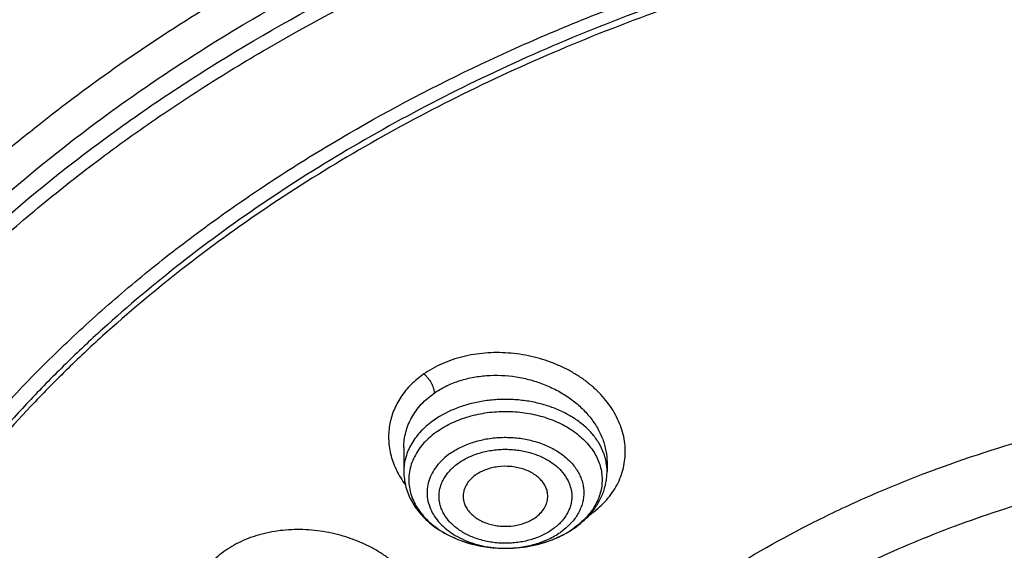
# Model space of a CAD drawing. Units: inches. Extents: x 7.7 to 14.2, y -3 to 21.5.
# Drawn here: x 10 to 10.7, y 16.8 to 17.2 of the extents above; entities that cross this region are included whole.
import ezdxf

# ---------------------------------------------------------------- set-up
doc = ezdxf.new("R2010")
doc.units = ezdxf.units.IN
doc.header["$LTSCALE"] = 1.21
doc.header["$MEASUREMENT"] = 0
doc.layers.get('0').update_dxf_attribs({"linetype": 'CONTINUOUS'})

msp = doc.modelspace()

# ---------------------------------------------------------------- linework, layer by layer
at = {"color": 7, "linetype": 'CONTINUOUS'}
for p, q in [((10.23214, 16.87568), (10.23214, 16.85917)), ((10.37388, 16.86529), (10.37388, 16.85917))]:
    msp.add_line(p, q, dxfattribs=at)
at = {"color": 9, "linetype": 'CONTINUOUS'}
for centre, radius, start, end in [((10.33826, 16.85917), 0.03562, 0.00731, 9.77142), ((10.32617, 16.87959), 0.06198, 304.48825, 305.21533), ((10.35053, 16.81536), 0.01773, 50.08652, 50.71244), ((10.31502, 16.86998), 0.06175, 304.79268, 305.69447), ((10.29834, 16.88313), 0.07684, 246.24098, 247.81657), ((10.29954, 16.88608), 0.08002, 247.82142, 251.59951), ((10.30074, 16.88957), 0.08371, 251.57544, 253.86862), ((10.30157, 16.89242), 0.08667, 253.86546, 256.96468), ((10.30449, 16.89231), 0.08657, 283.95646, 286.21752), ((10.30547, 16.88895), 0.08307, 286.21531, 290.67826), ((10.30678, 16.88534), 0.07922, 290.71346, 291.91681), ((10.30221, 16.8951), 0.08944, 256.9528, 259.49306), ((10.30263, 16.89734), 0.09171, 259.48878, 262.34336), ((10.30287, 16.89903), 0.09342, 262.3365, 264.84014), ((10.303, 16.90052), 0.09491, 264.84031, 269.97479), ((10.30301, 16.88281), 0.07721, 268.26296, 269.96169), ((10.30301, 16.90087), 0.09527, 269.96921, 272.47186), ((10.30304, 16.90033), 0.09473, 272.47094, 275.37938), ((10.30315, 16.8991), 0.09349, 275.38257, 278.26938), ((10.3034, 16.89732), 0.0917, 278.27333, 280.72113), ((10.30382, 16.89508), 0.08941, 280.72416, 283.94572)]:
    msp.add_arc(centre, radius, start, end, dxfattribs=at)
at = {"color": 7, "linetype": 'CONTINUOUS'}
for centre, radius, start, end in [((10.32107, 16.86534), 0.05454, 318.31358, 318.8745), ((10.313, 16.87458), 0.06685, 303.96907, 304.79339)]:
    msp.add_arc(centre, radius, start, end, dxfattribs=at)
for points, knots in [([(12.00293, 17.97827), (11.92241, 18.01114), (11.79815, 18.0544), (11.6281, 18.09998), (11.49697, 18.12846), (11.36359, 18.1509), (11.2285, 18.16723), (11.09223, 18.17737), (10.95534, 18.18129), (10.81838, 18.17898), (10.6819, 18.17043), (10.54645, 18.1557), (10.41258, 18.13482), (10.28082, 18.10789), (10.1517, 18.075), (10.02575, 18.03628), (9.90347, 17.99188), (9.78534, 17.94196), (9.67185, 17.88671), (9.56344, 17.82633), (9.46056, 17.76104), (9.36362, 17.69109), (9.27302, 17.61672), (9.18914, 17.53822), (9.11233, 17.45585), (9.04294, 17.36995), (8.99131, 17.29532), (8.9541, 17.23422), (8.92836, 17.18791), (8.90469, 17.14099), (8.88311, 17.09349), (8.86367, 17.04547), (8.84639, 16.99698), (8.83128, 16.94807), (8.81837, 16.89879), (8.80768, 16.84921), (8.79923, 16.79937), (8.79302, 16.74934), (8.79039, 16.71587), (8.78945, 16.69914)], [0, 0, 0, 0, 0.066067, 0.099719, 0.133702, 0.167958, 0.202424, 0.237033, 0.271719, 0.306414, 0.34105, 0.375559, 0.409875, 0.443935, 0.477677, 0.511045, 0.543988, 0.576458, 0.608415, 0.639827, 0.670668, 0.700921, 0.730578, 0.759644, 0.788129, 0.816057, 0.843461, 0.856983, 0.870391, 0.883693, 0.896895, 0.910006, 0.923035, 0.93599, 0.948881, 0.961717, 0.974509, 0.987266, 1, 1, 1, 1]), ([(12.01266, 17.9554), (11.97251, 17.97179), (11.89075, 18.0027), (11.76514, 18.0431), (11.63613, 18.07772), (11.50426, 18.10642), (11.37005, 18.12908), (11.23407, 18.14561), (11.09686, 18.15594), (10.95901, 18.16004), (10.82107, 18.15788), (10.6836, 18.14947), (10.54718, 18.13484), (10.41237, 18.11407), (10.27971, 18.08722), (10.14976, 18.05442), (10.02304, 18.01579), (9.90009, 17.97149), (9.78139, 17.92171), (9.66744, 17.86665), (9.55872, 17.80653), (9.45565, 17.74159), (9.35868, 17.67211), (9.2682, 17.59836), (9.19811, 17.53322), (9.14572, 17.47927), (9.09636, 17.42476), (9.03927, 17.35458), (8.98811, 17.28114), (8.95131, 17.22111), (8.92589, 17.17571), (8.90255, 17.12976), (8.88131, 17.0833), (8.86218, 17.03638), (8.8452, 16.98905), (8.83038, 16.94135), (8.81772, 16.89335), (8.80726, 16.84507), (8.79899, 16.79659), (8.79293, 16.74794), (8.79036, 16.7154), (8.78945, 16.69914)], [0, 0, 0, 0, 0.032991, 0.066451, 0.100326, 0.134556, 0.169076, 0.20382, 0.238718, 0.273699, 0.308692, 0.343623, 0.378422, 0.413019, 0.447346, 0.481337, 0.514932, 0.548073, 0.580709, 0.612795, 0.644291, 0.675167, 0.705401, 0.73498, 0.763902, 0.778121, 0.79218, 0.819824, 0.846873, 0.86019, 0.873376, 0.886438, 0.899385, 0.912225, 0.924968, 0.937624, 0.950205, 0.962721, 0.975184, 0.987606, 1, 1, 1, 1]), ([(12.7999, 16.55874), (12.7999, 16.58029), (12.7984, 16.62346), (12.79165, 16.68801), (12.78044, 16.75225), (12.76477, 16.81602), (12.74469, 16.87916), (12.72026, 16.94152), (12.69153, 17.00295), (12.65857, 17.06331), (12.62147, 17.12243), (12.58031, 17.18019), (12.5352, 17.23645), (12.48624, 17.29106), (12.43356, 17.34391), (12.35788, 17.41242), (12.27581, 17.47624), (12.18824, 17.53514), (12.119, 17.57734), (12.04693, 17.61709), (11.97218, 17.65428), (11.89495, 17.68884), (11.81542, 17.72068), (11.73377, 17.74972), (11.62188, 17.78477), (11.50707, 17.81374), (11.39009, 17.83662), (11.27095, 17.85552), (11.12007, 17.87131), (10.93769, 17.87763), (10.75531, 17.87131), (10.60443, 17.85552), (10.4853, 17.83662), (10.36831, 17.81374), (10.25351, 17.78477), (10.14161, 17.74972), (10.05997, 17.72068), (9.98043, 17.68884), (9.9032, 17.65428), (9.82846, 17.61709), (9.75638, 17.57734), (9.68714, 17.53514), (9.59958, 17.47624), (9.5175, 17.41242), (9.44183, 17.34391), (9.38914, 17.29106), (9.34019, 17.23645), (9.29507, 17.18019), (9.25392, 17.12243), (9.21681, 17.06331), (9.18386, 17.00295), (9.15512, 16.94152), (9.13069, 16.87916), (9.11062, 16.81602), (9.09495, 16.75225), (9.08373, 16.68801), (9.07699, 16.62346), (9.07549, 16.58029), (9.07549, 16.55874)], [0, 0, 0, 0, 0.012854, 0.025739, 0.038685, 0.051721, 0.064876, 0.078176, 0.091643, 0.1053, 0.119165, 0.133254, 0.147581, 0.162154, 0.176982, 0.19207, 0.223018, 0.238884, 0.255003, 0.271366, 0.287964, 0.304786, 0.321819, 0.339049, 0.35646, 0.391749, 0.409595, 0.427549, 0.463687, 0.5, 0.536313, 0.572451, 0.590405, 0.608251, 0.64354, 0.660951, 0.678181, 0.695214, 0.712036, 0.728634, 0.744997, 0.761116, 0.776982, 0.80793, 0.823018, 0.837846, 0.852419, 0.866746, 0.880835, 0.8947, 0.908357, 0.921824, 0.935124, 0.948279, 0.961315, 0.974261, 0.987146, 1, 1, 1, 1]), ([(10.84007, 15.29285), (10.78182, 15.29513), (10.69467, 15.3016), (10.57944, 15.31635), (10.46596, 15.33503), (10.35431, 15.35967), (10.24518, 15.39026), (10.16536, 15.41594), (10.08744, 15.44438), (10.0116, 15.47553), (9.93804, 15.50929), (9.86693, 15.54559), (9.79845, 15.58434), (9.73277, 15.62544), (9.67004, 15.6688), (9.59125, 15.72895), (9.51817, 15.79364), (9.4517, 15.86258), (9.40592, 15.91552), (9.36391, 15.97001), (9.32577, 16.02591), (9.2916, 16.08309), (9.26147, 16.1414), (9.23547, 16.20071), (9.21365, 16.26086), (9.19609, 16.32171), (9.18282, 16.38311), (9.17387, 16.4449), (9.16927, 16.50693), (9.16904, 16.56905), (9.17316, 16.6311), (9.18164, 16.69293), (9.19444, 16.75437), (9.21154, 16.81529), (9.23289, 16.87553), (9.25844, 16.93493), (9.28812, 16.99336), (9.32186, 17.05067), (9.35958, 17.10671), (9.40117, 17.16136), (9.44654, 17.21447), (9.49558, 17.26593), (9.56628, 17.33272), (9.64332, 17.39505), (9.7258, 17.45268), (9.79117, 17.49404), (9.85935, 17.53305), (9.93019, 17.56962), (10.00349, 17.60366), (10.07909, 17.63509), (10.1568, 17.66383), (10.26345, 17.69864), (10.37302, 17.72757), (10.48482, 17.75062), (10.5988, 17.76984), (10.71428, 17.78297), (10.83057, 17.79), (10.94739, 17.79296), (11.03511, 17.79057), (11.09343, 17.78693)], [0, 0, 0, 0, 0.036174, 0.054172, 0.072079, 0.107535, 0.125049, 0.142395, 0.159556, 0.176514, 0.193257, 0.20977, 0.226044, 0.242069, 0.257838, 0.273346, 0.303563, 0.318284, 0.332751, 0.346971, 0.360957, 0.374722, 0.388283, 0.401661, 0.414879, 0.427961, 0.440934, 0.453829, 0.466675, 0.479504, 0.492346, 0.505234, 0.518198, 0.531267, 0.544469, 0.557828, 0.571368, 0.58511, 0.599071, 0.613265, 0.627705, 0.642398, 0.657352, 0.688038, 0.703779, 0.719776, 0.736023, 0.752511, 0.76923, 0.786165, 0.803304, 0.820631, 0.855772, 0.873555, 0.891451, 0.927494, 0.945604, 0.96374, 1, 1, 1, 1]), ([(9.18586, 16.65507), (9.18824, 16.67419), (9.19425, 16.71238), (9.20699, 16.76918), (9.22345, 16.8255), (9.24359, 16.88123), (9.26737, 16.93624), (9.29474, 16.99042), (9.32563, 17.04366), (9.35999, 17.09583), (9.39773, 17.14682), (9.43879, 17.19654), (9.48306, 17.24486), (9.54678, 17.3078), (9.61613, 17.36698), (9.69038, 17.42218), (9.7694, 17.47572), (9.85299, 17.52487), (9.94048, 17.56952), (10.03199, 17.61181), (10.15131, 17.65885), (10.30036, 17.70542), (10.45486, 17.74206), (10.61349, 17.76846), (10.77489, 17.78439), (10.88335, 17.78793), (10.93769, 17.78793)], [0, 0, 0, 0, 0.025514, 0.051185, 0.077065, 0.103201, 0.129638, 0.156417, 0.183572, 0.211135, 0.239133, 0.267587, 0.296513, 0.325923, 0.386203, 0.417091, 0.448466, 0.512621, 0.545386, 0.578579, 0.646148, 0.715131, 0.785288, 0.856347, 0.928018, 1, 1, 1, 1]), ([(10.2218, 17.68023), (10.1665, 17.6625), (10.08507, 17.6327), (9.98017, 17.58637), (9.90469, 17.54895), (9.83213, 17.50875), (9.76268, 17.46587), (9.69656, 17.42045), (9.63393, 17.3726), (9.57498, 17.32245), (9.51988, 17.27016), (9.46879, 17.21587), (9.42184, 17.15972), (9.37917, 17.10188), (9.34091, 17.0425), (9.30716, 16.98177), (9.27803, 16.91983), (9.25359, 16.85688), (9.23392, 16.79309), (9.21908, 16.72865), (9.20911, 16.66373), (9.20405, 16.59852), (9.20389, 16.53321), (9.20866, 16.468), (9.21833, 16.40305), (9.23287, 16.33857), (9.25224, 16.27474), (9.27638, 16.21173), (9.30523, 16.14973), (9.33869, 16.08891), (9.37021, 16.03957), (9.39759, 16.00087), (9.42668, 15.96235), (9.44992, 15.93435), (9.466, 15.91608)], [0, 0, 0, 0, 0.07484, 0.111547, 0.147729, 0.183354, 0.218401, 0.25285, 0.286689, 0.319912, 0.352519, 0.38452, 0.41593, 0.446771, 0.477075, 0.506881, 0.536237, 0.565196, 0.593819, 0.622175, 0.650334, 0.678373, 0.70637, 0.734405, 0.762554, 0.790896, 0.819501, 0.848437, 0.877767, 0.907544, 0.937816, 0.953152, 0.968627, 1, 1, 1, 1]), ([(9.81246, 16.05442), (9.79912, 16.07144), (9.77395, 16.10611), (9.74069, 16.16034), (9.71246, 16.216), (9.6894, 16.27286), (9.6716, 16.33066), (9.65916, 16.38918), (9.65211, 16.44815), (9.6505, 16.50733), (9.65433, 16.56646), (9.66359, 16.62528), (9.67822, 16.68353), (9.69818, 16.74098), (9.72336, 16.79738), (9.75366, 16.85248), (9.78894, 16.90606), (9.82906, 16.9579), (9.87383, 17.00777), (9.91464, 17.0473), (9.94937, 17.07777), (9.9859, 17.10775), (10.03412, 17.1436), (10.09545, 17.18365), (10.16031, 17.2208), (10.22844, 17.2549), (10.29954, 17.2858), (10.37333, 17.31338), (10.44948, 17.33751), (10.52768, 17.35811), (10.60759, 17.37508), (10.6889, 17.38835), (10.79886, 17.40107), (10.88213, 17.40488), (10.93769, 17.40488)], [0, 0, 0, 0, 0.029283, 0.057953, 0.086069, 0.113703, 0.140941, 0.167877, 0.194614, 0.221263, 0.247935, 0.27474, 0.301787, 0.329176, 0.356997, 0.385331, 0.414245, 0.443792, 0.474013, 0.504935, 0.520665, 0.536574, 0.568924, 0.601977, 0.635713, 0.6701, 0.705097, 0.740657, 0.776723, 0.813235, 0.850126, 0.887325, 0.924759, 1, 1, 1, 1]), ([(10.93769, 15.57137), (10.89643, 15.57137), (10.81407, 15.57422), (10.69164, 15.58703), (10.57156, 15.60825), (10.45498, 15.63767), (10.36115, 15.66897), (10.28888, 15.69789), (10.21957, 15.72891), (10.15312, 15.76365), (10.0901, 15.80207), (10.04521, 15.83226), (10.00246, 15.86398), (9.96197, 15.89715), (9.92382, 15.93168), (9.88812, 15.9675), (9.85493, 16.00452), (9.82436, 16.04265), (9.79646, 16.08179), (9.77131, 16.12187), (9.74898, 16.16277), (9.7295, 16.20441), (9.71294, 16.24668), (9.69934, 16.28947), (9.68872, 16.33269), (9.68111, 16.37624), (9.67654, 16.41999), (9.67502, 16.46385), (9.67654, 16.50772), (9.68111, 16.55147), (9.68872, 16.59501), (9.69934, 16.63823), (9.71294, 16.68103), (9.7295, 16.7233), (9.74898, 16.76493), (9.77131, 16.80584), (9.79646, 16.84591), (9.82436, 16.88506), (9.85493, 16.92319), (9.88812, 16.96021), (9.92382, 16.99602), (9.96197, 17.03056), (10.00246, 17.06372), (10.04521, 17.09544), (10.0901, 17.12564), (10.15312, 17.16405), (10.21957, 17.1988), (10.28888, 17.22981), (10.36115, 17.25874), (10.45498, 17.29004), (10.57156, 17.31946), (10.69164, 17.34067), (10.81407, 17.35349), (10.89643, 17.35634), (10.93769, 17.35634)], [0, 0, 0, 0, 0.036314, 0.072453, 0.108248, 0.143537, 0.178172, 0.195206, 0.212029, 0.244983, 0.261102, 0.276969, 0.292578, 0.307926, 0.323014, 0.337842, 0.352416, 0.366743, 0.380832, 0.394698, 0.408355, 0.421823, 0.435122, 0.448278, 0.461314, 0.474261, 0.487146, 0.5, 0.512854, 0.525739, 0.538686, 0.551722, 0.564878, 0.578177, 0.591645, 0.605302, 0.619168, 0.633257, 0.647584, 0.662158, 0.676986, 0.692074, 0.707422, 0.723031, 0.738898, 0.755017, 0.787971, 0.804794, 0.821828, 0.856463, 0.891752, 0.927547, 0.963686, 1, 1, 1, 1]), ([(10.93769, 15.62342), (10.9185, 15.62342), (10.88972, 15.62391), (10.85139, 15.62556), (10.8227, 15.62731), (10.79408, 15.62955), (10.75608, 15.63321), (10.70885, 15.639), (10.65267, 15.64791), (10.59718, 15.65876), (10.5425, 15.67153), (10.47123, 15.69095), (10.40177, 15.71412), (10.33459, 15.74101), (10.27016, 15.76984), (10.2084, 15.80214), (10.14981, 15.83785), (10.10808, 15.86592), (10.06835, 15.8954), (10.03071, 15.92623), (9.99525, 15.95833), (9.96206, 15.99162), (9.93122, 16.02603), (9.9028, 16.06148), (9.87687, 16.09787), (9.85349, 16.13512), (9.83272, 16.17314), (9.81462, 16.21184), (9.79923, 16.25113), (9.78658, 16.29091), (9.77671, 16.33109), (9.76964, 16.37156), (9.7654, 16.41224), (9.76398, 16.45301), (9.7654, 16.49378), (9.76964, 16.53445), (9.77671, 16.57493), (9.78658, 16.6151), (9.79923, 16.65488), (9.81462, 16.69417), (9.83272, 16.73287), (9.85349, 16.7709), (9.87687, 16.80815), (9.9028, 16.84454), (9.93122, 16.87998), (9.96206, 16.91439), (9.99525, 16.94769), (10.03071, 16.97979), (10.06835, 17.01062), (10.10808, 17.0401), (10.14981, 17.06817), (10.2084, 17.10388), (10.27016, 17.13617), (10.33459, 17.165), (10.40177, 17.19189), (10.47123, 17.21506), (10.5425, 17.23449), (10.59718, 17.24725), (10.65267, 17.25811), (10.70885, 17.26702), (10.75608, 17.27281), (10.79408, 17.27646), (10.8227, 17.27871), (10.85139, 17.28045), (10.88972, 17.28211), (10.9185, 17.2826), (10.93769, 17.2826)], [0, 0, 0, 0, 0.018169, 0.027248, 0.036318, 0.045377, 0.054423, 0.072462, 0.090415, 0.108261, 0.125981, 0.143555, 0.178188, 0.195221, 0.212043, 0.244996, 0.261113, 0.276979, 0.292588, 0.307936, 0.323023, 0.33785, 0.352423, 0.366749, 0.380838, 0.394703, 0.408359, 0.421827, 0.435126, 0.44828, 0.461316, 0.474262, 0.487146, 0.5, 0.512854, 0.525738, 0.538684, 0.55172, 0.564874, 0.578173, 0.591641, 0.605297, 0.619162, 0.633251, 0.647577, 0.66215, 0.676977, 0.692064, 0.707412, 0.723021, 0.738887, 0.755004, 0.787957, 0.804779, 0.821812, 0.856445, 0.874019, 0.891739, 0.909585, 0.927538, 0.945577, 0.954623, 0.963682, 0.972752, 0.981831, 1, 1, 1, 1]), ([(12.09911, 16.45301), (12.09911, 16.46981), (12.09765, 16.5035), (12.09107, 16.55378), (12.08014, 16.60369), (12.06489, 16.65301), (12.0454, 16.70157), (12.02173, 16.74919), (11.99398, 16.79567), (11.96226, 16.84085), (11.92669, 16.88456), (11.8874, 16.92663), (11.84454, 16.96692), (11.79828, 17.00526), (11.74879, 17.04152), (11.69625, 17.07557), (11.64087, 17.10727), (11.58285, 17.13651), (11.52241, 17.16318), (11.45977, 17.18718), (11.39517, 17.20842), (11.32886, 17.22682), (11.26108, 17.24231), (11.19209, 17.25484), (11.12214, 17.26435), (11.0515, 17.27082), (10.98043, 17.27421), (10.9092, 17.27452), (10.83808, 17.27174), (10.76733, 17.26589), (10.69722, 17.25698), (10.60537, 17.24115), (10.53758, 17.22473), (10.49324, 17.21174)], [0, 0, 0, 0, 0.02497, 0.050034, 0.075282, 0.100801, 0.12667, 0.152961, 0.179735, 0.207045, 0.234929, 0.263419, 0.292533, 0.322281, 0.35266, 0.383662, 0.415267, 0.44745, 0.480176, 0.513406, 0.547094, 0.581191, 0.615641, 0.650386, 0.685366, 0.720517, 0.755773, 0.791069, 0.826339, 0.861516, 0.896535, 0.931332, 1, 1, 1, 1]), ([(12.09911, 16.44822), (12.09911, 16.46502), (12.09765, 16.4987), (12.09107, 16.54899), (12.08014, 16.5989), (12.06489, 16.64822), (12.0454, 16.69678), (12.02173, 16.74439), (11.99398, 16.79088), (11.96226, 16.83606), (11.92669, 16.87977), (11.8874, 16.92184), (11.84454, 16.96213), (11.79828, 17.00047), (11.74879, 17.03673), (11.69625, 17.07078), (11.64087, 17.10248), (11.58285, 17.13172), (11.52241, 17.15839), (11.45977, 17.18239), (11.39517, 17.20363), (11.32886, 17.22203), (11.26108, 17.23752), (11.19209, 17.25005), (11.12214, 17.25956), (11.0515, 17.26603), (10.98043, 17.26942), (10.9092, 17.26973), (10.83808, 17.26695), (10.76733, 17.2611), (10.69722, 17.25219), (10.62801, 17.24027), (10.55997, 17.22536), (10.5153, 17.21342), (10.49324, 17.20695)], [0, 0, 0, 0, 0.02497, 0.050033, 0.075281, 0.100799, 0.126668, 0.152958, 0.179732, 0.207041, 0.234925, 0.263414, 0.292528, 0.322275, 0.352654, 0.383655, 0.41526, 0.447442, 0.480167, 0.513397, 0.547085, 0.581181, 0.61563, 0.650375, 0.685354, 0.720504, 0.75576, 0.791055, 0.826324, 0.861501, 0.896519, 0.931316, 0.965829, 1, 1, 1, 1]), ([(10.49324, 17.21174), (10.4671, 17.20408), (10.41566, 17.18745), (10.34075, 17.15834), (10.26906, 17.12541), (10.20098, 17.08885), (10.13687, 17.04883), (10.07709, 17.00559), (10.03084, 16.9668), (9.99636, 16.93436), (9.96402, 16.90148), (9.92678, 16.85883), (9.89366, 16.81379), (9.87007, 16.77681), (9.85394, 16.74879), (9.83927, 16.72037), (9.82609, 16.69159), (9.81442, 16.66249), (9.80427, 16.6331), (9.79566, 16.60346), (9.7886, 16.57362), (9.7831, 16.54361), (9.77916, 16.51348), (9.7768, 16.48326), (9.77628, 16.46309), (9.77628, 16.45301)], [0, 0, 0, 0, 0.073073, 0.144955, 0.215505, 0.284605, 0.352161, 0.418109, 0.482413, 0.513954, 0.545087, 0.606142, 0.665668, 0.6949, 0.723796, 0.752378, 0.780668, 0.808693, 0.836481, 0.864061, 0.891464, 0.918725, 0.945877, 0.972957, 1, 1, 1, 1]), ([(10.49324, 17.20695), (10.4671, 17.1993), (10.41566, 17.18266), (10.34075, 17.15355), (10.26906, 17.12062), (10.20098, 17.08406), (10.13687, 17.04404), (10.07709, 17.0008), (10.03084, 16.96201), (9.99636, 16.92957), (9.96402, 16.89668), (9.92678, 16.85404), (9.89366, 16.809), (9.87007, 16.77201), (9.85394, 16.744), (9.83927, 16.71558), (9.82609, 16.6868), (9.81442, 16.6577), (9.80427, 16.6283), (9.79566, 16.59867), (9.7886, 16.56882), (9.7831, 16.53882), (9.77916, 16.50869), (9.7768, 16.47847), (9.77628, 16.4583), (9.77628, 16.44822)], [0, 0, 0, 0, 0.073074, 0.144955, 0.215505, 0.284605, 0.352162, 0.418109, 0.482414, 0.513954, 0.545087, 0.606143, 0.665669, 0.6949, 0.723796, 0.752378, 0.780668, 0.808694, 0.836481, 0.864061, 0.891464, 0.918725, 0.945877, 0.972957, 1, 1, 1, 1]), ([(10.3781, 16.08299), (10.36928, 16.0906), (10.35228, 16.10617), (10.32848, 16.13078), (10.30676, 16.15634), (10.28717, 16.18275), (10.26978, 16.20994), (10.25467, 16.2378), (10.24187, 16.26624), (10.23144, 16.29516), (10.22341, 16.32447), (10.2178, 16.35407), (10.21465, 16.38385), (10.21396, 16.41371), (10.21574, 16.44355), (10.21997, 16.47326), (10.22665, 16.50274), (10.23574, 16.5319), (10.24722, 16.56062), (10.26105, 16.58882), (10.27717, 16.61639), (10.29554, 16.64324), (10.31608, 16.66929), (10.34658, 16.70317), (10.38092, 16.73471), (10.4185, 16.76371), (10.45917, 16.79165), (10.50283, 16.81671), (10.54892, 16.83882), (10.59749, 16.85931), (10.63523, 16.87219), (10.66087, 16.8797)], [0, 0, 0, 0, 0.032602, 0.06454, 0.095831, 0.1265, 0.156585, 0.186134, 0.215203, 0.243859, 0.272178, 0.300242, 0.328141, 0.355966, 0.383812, 0.411773, 0.439939, 0.468396, 0.497225, 0.526498, 0.556277, 0.586614, 0.617554, 0.649127, 0.714224, 0.747793, 0.782026, 0.852395, 0.888502, 0.92517, 1, 1, 1, 1]), ([(10.23214, 16.85917), (10.23214, 16.85733), (10.23239, 16.85363), (10.2335, 16.84817), (10.23532, 16.84286), (10.23781, 16.83777), (10.24093, 16.83295), (10.24464, 16.82844), (10.24888, 16.82427), (10.25361, 16.82047), (10.25878, 16.81706), (10.26626, 16.81303), (10.27645, 16.8091), (10.28947, 16.80625), (10.29844, 16.80561), (10.30296, 16.8056)], [0, 0, 0, 0, 0.056318, 0.112827, 0.169738, 0.227247, 0.285554, 0.344842, 0.405263, 0.466927, 0.529892, 0.594156, 0.726188, 0.86205, 1, 1, 1, 1]), ([(10.33252, 16.84107), (10.33257, 16.8421), (10.33245, 16.8442), (10.33161, 16.84729), (10.33013, 16.85025), (10.32805, 16.85301), (10.32542, 16.85551), (10.3223, 16.8577), (10.31877, 16.85954), (10.31489, 16.86099), (10.31075, 16.86202), (10.305, 16.86281), (10.29914, 16.86268), (10.29346, 16.86163), (10.28818, 16.86005), (10.2845, 16.8582), (10.28231, 16.85669)], [0, 0, 0, 0, 0.049814, 0.100456, 0.152887, 0.207829, 0.265706, 0.32664, 0.390489, 0.456886, 0.525293, 0.595049, 0.735409, 0.80467, 0.872283, 1, 1, 1, 1]), ([(10.36216, 16.82947), (10.36399, 16.83157), (10.3673, 16.83601), (10.37043, 16.84215), (10.37221, 16.84728), (10.37317, 16.85119), (10.37375, 16.85517), (10.37388, 16.85784), (10.37388, 16.85917)], [0, 0, 0, 0, 0.256233, 0.507015, 0.631051, 0.754413, 0.877299, 1, 1, 1, 1]), ([(10.28231, 16.85669), (10.28091, 16.85571), (10.27837, 16.85357), (10.27591, 16.8503), (10.27456, 16.84752), (10.27387, 16.8454), (10.2735, 16.84324), (10.27347, 16.84179), (10.2735, 16.84107)], [0, 0, 0, 0, 0.273684, 0.528205, 0.649619, 0.768011, 0.884413, 1, 1, 1, 1]), ([(10.2735, 16.84107), (10.27355, 16.84006), (10.27386, 16.83802), (10.27495, 16.83507), (10.27662, 16.83227), (10.27884, 16.82968), (10.28156, 16.82734), (10.28471, 16.82531), (10.28825, 16.82363), (10.29208, 16.82232), (10.29615, 16.82141), (10.30175, 16.82077), (10.30743, 16.82098), (10.31293, 16.82205), (10.31803, 16.82363), (10.32159, 16.82543), (10.32371, 16.8269)], [0, 0, 0, 0, 0.049751, 0.100732, 0.153758, 0.209398, 0.267943, 0.329421, 0.393627, 0.460168, 0.528509, 0.598008, 0.73746, 0.806158, 0.873208, 1, 1, 1, 1]), ([(10.32371, 16.8269), (10.325, 16.8278), (10.32735, 16.82975), (10.3297, 16.83269), (10.33107, 16.8352), (10.33183, 16.83712), (10.33233, 16.83908), (10.33249, 16.8404), (10.33252, 16.84107)], [0, 0, 0, 0, 0.27261, 0.52763, 0.649541, 0.768357, 0.88487, 1, 1, 1, 1]), ([(10.35114, 16.81969), (10.35311, 16.82106), (10.35686, 16.82398), (10.36025, 16.82732), (10.3618, 16.82907)], [0, 0, 0, 0, 0.506043, 1, 1, 1, 1]), ([(10.30296, 16.8056), (10.30726, 16.8056), (10.3137, 16.80603), (10.32212, 16.80748), (10.33025, 16.80947), (10.3399, 16.81297), (10.34704, 16.81692), (10.35035, 16.81915)], [0, 0, 0, 0, 0.258009, 0.385976, 0.512654, 0.760599, 1, 1, 1, 1])]:
    msp.add_open_spline(points, degree=3, knots=knots, dxfattribs=at)
at = {"color": 9, "linetype": 'CONTINUOUS'}
for points, knots in [([(9.67222, 16.40419), (9.6703, 16.41962), (9.66759, 16.45059), (9.66694, 16.49722), (9.66971, 16.54381), (9.6759, 16.59023), (9.68547, 16.63636), (9.69842, 16.68207), (9.71471, 16.72724), (9.73427, 16.77175), (9.75708, 16.81547), (9.78305, 16.85829), (9.81212, 16.9001), (9.84421, 16.94078), (9.87924, 16.98022), (9.93018, 17.03148), (9.98623, 17.07935), (10.04666, 17.12359), (10.11135, 17.16629), (10.18007, 17.20496), (10.25217, 17.23951), (10.32773, 17.27181), (10.40619, 17.29966), (10.48697, 17.32304), (10.5701, 17.34361), (10.65497, 17.35947), (10.74102, 17.37062), (10.82813, 17.37864), (10.89385, 17.38105), (10.93769, 17.38105)], [0, 0, 0, 0, 0.025992, 0.051936, 0.077902, 0.103959, 0.130173, 0.156611, 0.183332, 0.210391, 0.23784, 0.265722, 0.294074, 0.322928, 0.352306, 0.382225, 0.443706, 0.475289, 0.50742, 0.573249, 0.606924, 0.641066, 0.710612, 0.745959, 0.781632, 0.853771, 0.890161, 0.926696, 1, 1, 1, 1]), ([(9.67393, 16.39037), (9.67202, 16.40578), (9.66932, 16.43671), (9.66867, 16.48327), (9.67143, 16.5298), (9.67761, 16.57616), (9.68717, 16.62223), (9.7001, 16.66788), (9.71636, 16.71299), (9.73591, 16.75743), (9.75868, 16.80109), (9.78462, 16.84386), (9.81365, 16.88561), (9.8457, 16.92623), (9.88067, 16.96562), (9.93154, 17.01681), (9.98752, 17.06461), (10.04787, 17.1088), (10.11247, 17.15144), (10.1811, 17.19005), (10.2531, 17.22455), (10.32856, 17.25682), (10.40692, 17.28463), (10.48758, 17.30797), (10.5706, 17.32851), (10.65535, 17.34436), (10.74129, 17.35549), (10.82827, 17.3635), (10.89391, 17.3659), (10.93769, 17.3659)], [0, 0, 0, 0, 0.025992, 0.051936, 0.077902, 0.103959, 0.130173, 0.156611, 0.183332, 0.210391, 0.23784, 0.265722, 0.294074, 0.322928, 0.352306, 0.382225, 0.443706, 0.475289, 0.50742, 0.573249, 0.606924, 0.641066, 0.710612, 0.745959, 0.781632, 0.853771, 0.890161, 0.926696, 1, 1, 1, 1]), ([(10.36191, 16.82895), (10.36381, 16.83028), (10.36745, 16.83309), (10.37237, 16.83779), (10.37662, 16.84289), (10.38017, 16.84832), (10.38298, 16.85405), (10.38502, 16.86001), (10.38627, 16.86614), (10.38672, 16.87239), (10.38637, 16.87867), (10.38523, 16.88495), (10.3833, 16.89115), (10.38062, 16.89721), (10.37721, 16.90309), (10.3731, 16.90872), (10.36833, 16.91405), (10.36296, 16.91903), (10.35702, 16.92362), (10.35058, 16.92778), (10.34369, 16.93146), (10.33395, 16.93571), (10.32105, 16.93964), (10.30501, 16.942), (10.2889, 16.94194), (10.27581, 16.93985), (10.26588, 16.93696), (10.25664, 16.93338), (10.25017, 16.92981), (10.2462, 16.92705)], [0, 0, 0, 0, 0.030208, 0.059628, 0.088312, 0.116357, 0.143891, 0.171068, 0.198062, 0.225057, 0.252236, 0.279767, 0.307802, 0.336463, 0.36584, 0.395993, 0.426948, 0.458701, 0.491219, 0.524442, 0.558293, 0.59267, 0.66249, 0.732924, 0.802861, 0.87123, 0.904563, 0.937185, 1, 1, 1, 1]), ([(10.2462, 16.92705), (10.24457, 16.92594), (10.24144, 16.92358), (10.23715, 16.91967), (10.23333, 16.91547), (10.23002, 16.911), (10.22723, 16.9063), (10.22497, 16.9014), (10.22326, 16.89635), (10.2221, 16.89117), (10.2215, 16.8859), (10.22148, 16.88059), (10.22205, 16.87525), (10.22319, 16.86995), (10.2249, 16.8647), (10.22714, 16.85955), (10.22992, 16.85454), (10.23208, 16.85134), (10.23324, 16.84977)], [0, 0, 0, 0, 0.067121, 0.132676, 0.196765, 0.259558, 0.321246, 0.382051, 0.442227, 0.502047, 0.561789, 0.621747, 0.682212, 0.743453, 0.805689, 0.869103, 0.93384, 1, 1, 1, 1]), ([(10.2462, 16.92705), (10.24673, 16.92659), (10.24774, 16.92562), (10.24947, 16.9236), (10.25091, 16.92142), (10.25205, 16.91912), (10.25275, 16.91731), (10.25321, 16.91547), (10.25334, 16.91423), (10.25334, 16.91364)], [0, 0, 0, 0, 0.135384, 0.268331, 0.512043, 0.635973, 0.762321, 0.885597, 1, 1, 1, 1]), ([(10.25334, 16.91364), (10.25587, 16.9154), (10.2613, 16.91858), (10.27018, 16.92221), (10.27976, 16.92473), (10.29325, 16.92654), (10.30541, 16.92601), (10.31563, 16.92411), (10.3207, 16.92287), (10.32568, 16.92135), (10.33053, 16.91956), (10.33523, 16.9175), (10.34124, 16.91445), (10.34824, 16.91005), (10.35575, 16.9039), (10.36213, 16.89703), (10.36727, 16.88958), (10.37103, 16.8817), (10.37334, 16.87356), (10.37388, 16.86802), (10.37388, 16.86529)], [0, 0, 0, 0, 0.059978, 0.122202, 0.186463, 0.252398, 0.387105, 0.421083, 0.45501, 0.488814, 0.522426, 0.555779, 0.58881, 0.653645, 0.716581, 0.777356, 0.835885, 0.89226, 0.946797, 1, 1, 1, 1]), ([(10.23214, 16.87569), (10.23215, 16.87751), (10.23238, 16.88115), (10.23342, 16.88653), (10.23516, 16.89175), (10.23756, 16.89676), (10.24061, 16.90152), (10.24429, 16.90596), (10.24854, 16.91006), (10.25169, 16.91249), (10.25334, 16.91364)], [0, 0, 0, 0, 0.120723, 0.241228, 0.36231, 0.48474, 0.609213, 0.736308, 0.866488, 1, 1, 1, 1]), ([(10.37336, 16.86521), (10.37316, 16.86637), (10.37265, 16.86869), (10.37116, 16.87326), (10.36843, 16.87885), (10.36393, 16.88509), (10.35825, 16.89082), (10.35152, 16.89592), (10.34387, 16.90031), (10.33544, 16.90391), (10.32639, 16.90665), (10.31689, 16.90848), (10.30713, 16.90936), (10.2973, 16.90928), (10.28757, 16.90824), (10.27813, 16.90627), (10.26641, 16.9025), (10.25822, 16.89831), (10.25334, 16.89491)], [0, 0, 0, 0, 0.024841, 0.049993, 0.101564, 0.155404, 0.211908, 0.271229, 0.333295, 0.397847, 0.464473, 0.532643, 0.601749, 0.671135, 0.740134, 0.808093, 0.874416, 1, 1, 1, 1]), ([(10.25576, 16.88726), (10.25899, 16.8895), (10.26422, 16.89246), (10.27168, 16.89555), (10.2797, 16.89818), (10.29027, 16.90038), (10.30332, 16.90123), (10.31635, 16.90029), (10.3289, 16.8976), (10.34048, 16.89325), (10.34913, 16.88828), (10.35512, 16.88362), (10.35906, 16.87988), (10.36246, 16.87589), (10.3653, 16.87168), (10.36755, 16.86728), (10.36918, 16.86275), (10.37018, 16.85812), (10.37052, 16.85345), (10.37023, 16.84877), (10.36928, 16.84414), (10.3677, 16.8396), (10.3655, 16.83519), (10.3627, 16.83096), (10.35815, 16.82553), (10.35402, 16.82197), (10.35105, 16.81983)], [0, 0, 0, 0, 0.065081, 0.099016, 0.133725, 0.204876, 0.277353, 0.349798, 0.420855, 0.489304, 0.554202, 0.585171, 0.615102, 0.64402, 0.671996, 0.699141, 0.725615, 0.751612, 0.777358, 0.803095, 0.829065, 0.855494, 0.882581, 0.910489, 0.93933, 1, 1, 1, 1]), ([(10.25334, 16.89491), (10.25011, 16.89267), (10.24562, 16.88892), (10.24065, 16.88315), (10.23759, 16.87865), (10.23518, 16.87396), (10.23343, 16.86912), (10.23238, 16.86417), (10.23214, 16.86083), (10.23214, 16.85917)], [0, 0, 0, 0, 0.273069, 0.402781, 0.52819, 0.649804, 0.76835, 0.884734, 1, 1, 1, 1]), ([(10.25576, 16.88726), (10.25399, 16.88603), (10.25063, 16.88343), (10.24615, 16.87906), (10.2424, 16.87435), (10.23942, 16.86937), (10.23725, 16.86418), (10.23592, 16.85884), (10.23546, 16.85342), (10.23587, 16.848), (10.23715, 16.84265), (10.23928, 16.83744), (10.24222, 16.83245), (10.24593, 16.82773), (10.25037, 16.82334), (10.25729, 16.81791), (10.26322, 16.81464), (10.26739, 16.8128)], [0, 0, 0, 0, 0.06795, 0.133274, 0.196053, 0.256538, 0.31512, 0.372332, 0.428818, 0.485285, 0.54244, 0.600932, 0.661301, 0.723949, 0.789127, 0.856935, 1, 1, 1, 1]), ([(10.26471, 16.8718), (10.26717, 16.87351), (10.27253, 16.87657), (10.28135, 16.87995), (10.29087, 16.88213), (10.3008, 16.88306), (10.3108, 16.8827), (10.32055, 16.88106), (10.32971, 16.8782), (10.338, 16.8742), (10.34514, 16.86919), (10.35001, 16.86421), (10.35305, 16.85989), (10.35488, 16.85657), (10.35626, 16.85314), (10.3572, 16.84963), (10.35767, 16.84607), (10.35767, 16.8425), (10.35721, 16.83894), (10.35629, 16.83543), (10.35491, 16.83199), (10.3531, 16.82866), (10.35086, 16.82547), (10.34913, 16.82348), (10.3482, 16.82252)], [0, 0, 0, 0, 0.064878, 0.133104, 0.203857, 0.276073, 0.348557, 0.420096, 0.489555, 0.55599, 0.61876, 0.677642, 0.705741, 0.733032, 0.759647, 0.785749, 0.811531, 0.837203, 0.86298, 0.889072, 0.915673, 0.942947, 0.971025, 1, 1, 1, 1]), ([(10.26471, 16.8718), (10.26287, 16.87052), (10.25945, 16.86779), (10.25509, 16.86308), (10.25173, 16.85797), (10.24945, 16.85254), (10.24831, 16.84692), (10.24834, 16.84124), (10.24955, 16.83563), (10.25189, 16.83022), (10.25531, 16.82512), (10.25972, 16.82044), (10.26504, 16.81627), (10.27113, 16.81269), (10.27789, 16.80978), (10.28768, 16.80682), (10.29545, 16.8058), (10.30067, 16.80564)], [0, 0, 0, 0, 0.064153, 0.125114, 0.183132, 0.238752, 0.292807, 0.346336, 0.400452, 0.456187, 0.514359, 0.575497, 0.639829, 0.707304, 0.777629, 0.850322, 1, 1, 1, 1]), ([(10.27057, 16.86514), (10.27166, 16.86591), (10.27396, 16.86735), (10.27892, 16.8699), (10.28431, 16.87186), (10.28997, 16.87325), (10.29438, 16.874), (10.29888, 16.87445), (10.30341, 16.87458), (10.30794, 16.87439), (10.31389, 16.87373), (10.31968, 16.87246), (10.32517, 16.87059), (10.33027, 16.86839), (10.33603, 16.86503), (10.3418, 16.86005), (10.34544, 16.85519), (10.34748, 16.85107), (10.34855, 16.84794), (10.34919, 16.84474), (10.34937, 16.84151), (10.34911, 16.83828), (10.34839, 16.83509), (10.34724, 16.83196), (10.34566, 16.82894), (10.34367, 16.82604), (10.3413, 16.82329), (10.33855, 16.82073), (10.33652, 16.81918), (10.33545, 16.81845)], [0, 0, 0, 0, 0.032058, 0.065124, 0.133746, 0.169109, 0.204961, 0.241142, 0.277482, 0.313808, 0.349944, 0.42093, 0.45552, 0.489314, 0.554046, 0.614676, 0.67128, 0.698341, 0.724746, 0.750698, 0.776426, 0.802177, 0.828195, 0.854704, 0.881897, 0.909925, 0.938906, 0.968923, 1, 1, 1, 1]), ([(10.33545, 16.81845), (10.33436, 16.81768), (10.33206, 16.81623), (10.3271, 16.81369), (10.32171, 16.81173), (10.31605, 16.81034), (10.31164, 16.80959), (10.30714, 16.80914), (10.30261, 16.80901), (10.29808, 16.8092), (10.29213, 16.80986), (10.28635, 16.81113), (10.28085, 16.813), (10.27575, 16.8152), (10.27, 16.81856), (10.26423, 16.82354), (10.26058, 16.82839), (10.25854, 16.83251), (10.25747, 16.83565), (10.25683, 16.83885), (10.25665, 16.84208), (10.25691, 16.84531), (10.25763, 16.8485), (10.25879, 16.85162), (10.26036, 16.85465), (10.26235, 16.85755), (10.26473, 16.8603), (10.26747, 16.86286), (10.2695, 16.86441), (10.27057, 16.86514)], [0, 0, 0, 0, 0.032058, 0.065124, 0.133746, 0.169109, 0.204961, 0.241142, 0.277482, 0.313808, 0.349944, 0.42093, 0.45552, 0.489314, 0.554046, 0.614676, 0.67128, 0.698341, 0.724746, 0.750698, 0.776426, 0.802177, 0.828195, 0.854704, 0.881897, 0.909925, 0.938906, 0.968923, 1, 1, 1, 1]), ([(10.29469, 16.21128), (10.29066, 16.21857), (10.28309, 16.2333), (10.27319, 16.25592), (10.26485, 16.27886), (10.25809, 16.30205), (10.25293, 16.32546), (10.24938, 16.34901), (10.24745, 16.37266), (10.24715, 16.39635), (10.24847, 16.42002), (10.25141, 16.44362), (10.25596, 16.46708), (10.26212, 16.49036), (10.26987, 16.5134), (10.27919, 16.53615), (10.29005, 16.55854), (10.30244, 16.58054), (10.31631, 16.60208), (10.33692, 16.63036), (10.36027, 16.6573), (10.38602, 16.68273), (10.40679, 16.70128), (10.4288, 16.7191), (10.45201, 16.73613), (10.47635, 16.75236), (10.5105, 16.773), (10.55574, 16.7965), (10.61319, 16.82068), (10.65311, 16.83397), (10.67351, 16.83995)], [0, 0, 0, 0, 0.029387, 0.058387, 0.087046, 0.115417, 0.143556, 0.171524, 0.199381, 0.227194, 0.255028, 0.282946, 0.311014, 0.339291, 0.367836, 0.396702, 0.425938, 0.455589, 0.485692, 0.516279, 0.578984, 0.611159, 0.643889, 0.677177, 0.711021, 0.745414, 0.780344, 0.851734, 0.925029, 1, 1, 1, 1]), ([(10.23726, 16.71815), (10.23867, 16.71976), (10.24062, 16.72229), (10.24288, 16.72586), (10.24438, 16.7286), (10.24569, 16.73141), (10.24718, 16.73522), (10.24855, 16.74013), (10.24941, 16.74619), (10.24947, 16.75233), (10.24875, 16.75851), (10.24722, 16.76465), (10.24491, 16.7707), (10.24185, 16.7766), (10.23808, 16.78229), (10.23207, 16.78963), (10.22484, 16.79624), (10.21669, 16.802), (10.21002, 16.80593), (10.20294, 16.80939), (10.19552, 16.81234), (10.18782, 16.81476), (10.1773, 16.81724), (10.16653, 16.81856), (10.15576, 16.81869), (10.14524, 16.81802), (10.13499, 16.81617), (10.12529, 16.81312), (10.11633, 16.80943), (10.10814, 16.80465), (10.10105, 16.79884), (10.09794, 16.79564), (10.09651, 16.79398)], [0, 0, 0, 0, 0.028018, 0.041794, 0.055433, 0.068954, 0.082382, 0.10905, 0.135649, 0.162379, 0.189431, 0.216984, 0.245188, 0.274154, 0.30395, 0.334609, 0.39843, 0.431578, 0.465428, 0.499877, 0.53481, 0.570093, 0.605587, 0.676573, 0.711818, 0.746688, 0.814732, 0.847743, 0.879952, 0.941683, 0.971264, 1, 1, 1, 1]), ([(10.30296, 16.8056), (10.30648, 16.8056), (10.31348, 16.80607), (10.32362, 16.8082), (10.33301, 16.81166), (10.33871, 16.81488), (10.34131, 16.81668)], [0, 0, 0, 0, 0.261388, 0.517946, 0.765284, 1, 1, 1, 1]), ([(10.33635, 16.81184), (10.33761, 16.81235), (10.34243, 16.81444), (10.34705, 16.81704), (10.35026, 16.81927)], [0, 0, 0, 0, 0.257172, 1, 1, 1, 1]), ([(10.3482, 16.82252), (10.34769, 16.82199), (10.34554, 16.81987), (10.34318, 16.81798), (10.34131, 16.81668)], [0, 0, 0, 0, 0.243733, 1, 1, 1, 1])]:
    msp.add_open_spline(points, degree=3, knots=knots, dxfattribs=at)

doc.saveas('drawing.dxf')
